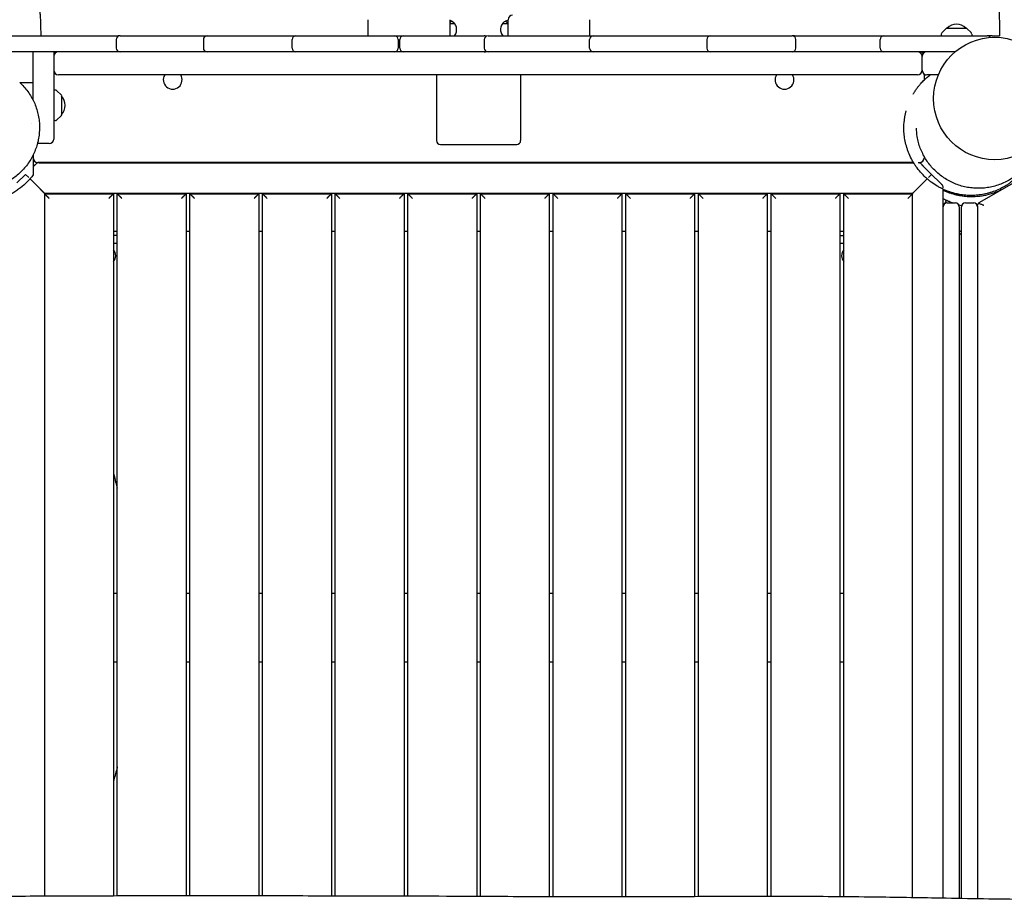
# Model space of a CAD drawing. Units: millimetres. Extents: x -7436 to 11471, y -3725 to 8477.
# Drawn here: x 237 to 1524, y 3102 to 4251 of the extents above; entities that cross this region are included whole.
import ezdxf

# ---------------------------------------------------------------- set-up
doc = ezdxf.new("R2010")
doc.units = ezdxf.units.MM
doc.header["$LTSCALE"] = 20
doc.layers.add('2d', color=230, linetype='Continuous')

msp = doc.modelspace()

# ---------------------------------------------------------------- linework, layer by layer
at = {"layer": '2d'}
for p, q in [((691.9, 4251.3), (691.9, 4230.3)), ((799.7, 4230.3), (799.7, 4251.3)), ((874.4, 4249.8), (874.4, 4249.8)), ((875.4, 4230.3), (875.4, 4251.3)), ((981.9, 4251.3), (981.9, 4230.3)), ((799.7, 4246.3), (805.5, 4246.3)), ((868.4, 4246.3), (875.4, 4246.3)), ((874.1, 4246.3), (874.1, 4247.5)), ((1448.8, 4240.2), (1442.6, 4234)), ((1449.1, 4240.3), (1474.7, 4240.3)), ((1475.1, 4240.2), (1481.3, 4234)), ((206.9, 4230.3), (365.6, 4230.3)), ((363.1, 4225.3), (363.1, 4214.3)), ((368.1, 4230.3), (844.3, 4230.3)), ((477, 4225.3), (477, 4214.3)), ((593, 4214.3), (593, 4225.3)), ((731.9, 4225.3), (731.9, 4214.3)), ((733.9, 4214.3), (733.9, 4225.3)), ((844.4, 4225.3), (844.4, 4214.3)), ((849.4, 4230.3), (1246.9, 4230.3)), ((982, 4214.3), (982, 4225.3)), ((1135.3, 4225.3), (1135.3, 4214.3)), ((1250.2, 4230.3), (1501.9, 4230.3)), ((1251.9, 4214.3), (1251.9, 4225.3)), ((1362, 4214.3), (1362, 4225.3)), ((1442, 4232.6), (1441.9, 4230.3)), ((1481.8, 4232.6), (1481.9, 4230.3)), ((1506, 4229.3), (1506, 4230.3)), ((1508.6, 4230.3), (1518.2, 4230.3)), ((1460.2, 4209.3), (-2123.4, 4209.3)), ((254.4, 4146), (254.4, 4209.3)), ((281.4, 4209.3), (281.4, 4095.3)), ((729.1, 4209.8), (736.7, 4209.8)), ((1416.9, 4185.3), (1416.9, 4203.3)), ((1410.9, 4179.3), (287.4, 4179.3)), ((781.9, 4179.3), (781.9, 4093.3)), ((891.9, 4179.3), (891.9, 4093.3)), ((1419.4, 4180.4), (1419.4, 4172.3)), ((1438.2, 4179.3), (1422.9, 4179.3)), ((283.7, 4159.2), (281.4, 4159.3)), ((291.3, 4152.5), (285.1, 4158.6)), ((291.4, 4152.1), (291.4, 4126.5)), ((291.3, 4126.2), (285.1, 4120)), ((252.3, 4115.3), (252.3, 4115.3)), ((283.7, 4119.4), (281.4, 4119.3)), ((275.4, 4089.3), (260.4, 4089.3)), ((786.9, 4088.3), (886.9, 4088.3)), ((254.4, 4059.1), (255.9, 4060.5)), ((254.4, 4059.1), (254.4, 4059.1)), ((1405.5, 4064.8), (260.4, 4064.8)), ((262.1, 4064.3), (1405.8, 4064.3)), ((1418, 4060.5), (1429.3, 4049.2)), ((1492.4, 4012.9), (1571.4, 4058.5)), ((233.2, 4037.9), (244.5, 4049.2)), ((244.5, 4049.2), (248.8, 4045)), ((263.4, 4030.3), (250.4, 4043.4)), ((263.4, 4030.3), (250.4, 4043.4)), ((1410.4, 4030.3), (1423.5, 4043.4)), ((1429.3, 4049.2), (1425.1, 4045)), ((1429.3, 4049.2), (1440.7, 4037.9)), ((1518.8, 4030.3), (1519.8, 4028.7)), ((269.9, 4023.8), (269.4, 4024.3)), ((1404.4, 4024.3), (269.4, 4024.3)), ((269.4, 4024.3), (269.4, 3106.2)), ((269.4, 4023.8), (359.4, 4023.8)), ((359.4, 4023.8), (359.4, 3106.5)), ((364.4, 3106.5), (364.4, 4023.8)), ((364.4, 4023.8), (454.4, 4023.8)), ((454.4, 4023.8), (454.4, 3106.6)), ((459.4, 3106.6), (459.4, 4023.8)), ((459.4, 4023.8), (549.4, 4023.8)), ((549.4, 4023.8), (549.4, 3106.6)), ((554.4, 3106.6), (554.4, 4023.8)), ((554.4, 4023.8), (644.4, 4023.8)), ((644.4, 4023.8), (644.4, 3106.5)), ((649.4, 3106.4), (649.4, 4023.8)), ((649.4, 4023.8), (739.4, 4023.8)), ((739.4, 4023.8), (739.4, 3106.2)), ((744.4, 3106.2), (744.4, 4023.8)), ((744.4, 4023.8), (834.4, 4023.8)), ((834.4, 4023.8), (834.4, 3105.9)), ((839.4, 3105.8), (839.4, 4023.8)), ((839.4, 4023.8), (929.4, 4023.8)), ((929.4, 4023.8), (929.4, 3105.4)), ((934.4, 3105.4), (934.4, 4023.8)), ((934.4, 4023.8), (1024.4, 4023.8)), ((1024.4, 4023.8), (1024.4, 3105.3)), ((1029.4, 3105.3), (1029.4, 4023.8)), ((1029.4, 4023.8), (1119.4, 4023.8)), ((1119.4, 4023.8), (1119.4, 3105.6)), ((1124.4, 3105.6), (1124.4, 4023.8)), ((1124.4, 4023.8), (1214.4, 4023.8)), ((1214.4, 4023.8), (1214.4, 3105.9)), ((1219.4, 3105.9), (1219.4, 4023.8)), ((1219.4, 4023.8), (1309.4, 4023.8)), ((1309.4, 4023.8), (1309.4, 3105.5)), ((1314.4, 3105.5), (1314.4, 4023.8)), ((1314.4, 4023.8), (1404.4, 4023.8)), ((1403.9, 4023.8), (1404.4, 4024.3)), ((1404.4, 3104.2), (1404.4, 4024.3)), ((1444.4, 3103.5), (1444.4, 4029.8)), ((1477.7, 4020.3), (1477.9, 4021.6)), ((1444.4, 4007.2), (1444.4, 4007.2)), ((1446.6, 4010.9), (1448.9, 4014.9)), ((1451.4, 4013.5), (1448.1, 4015.4)), ((1449.4, 4011.8), (1460.4, 4011.8)), ((1451.6, 4013.8), (1451.4, 4013.5)), ((1465.4, 4006.8), (1465.4, 3103.2)), ((1468.4, 3103.1), (1468.4, 4006.8)), ((1473.4, 4011.8), (1484.4, 4011.8)), ((1489.4, 4007.7), (1489.4, 3102.8)), ((364.4, 3974.3), (359.4, 3974.3)), ((364.4, 3969.3), (359.4, 3969.3)), ((459.4, 3974.3), (454.4, 3974.3)), ((554.4, 3974.3), (549.4, 3974.3)), ((649.4, 3974.3), (644.4, 3974.3)), ((744.4, 3974.3), (739.4, 3974.3)), ((839.4, 3974.3), (834.4, 3974.3)), ((934.4, 3974.3), (929.4, 3974.3)), ((1029.4, 3974.3), (1024.4, 3974.3)), ((1124.4, 3974.3), (1119.4, 3974.3)), ((1219.4, 3974.3), (1214.4, 3974.3)), ((1314.4, 3974.3), (1309.4, 3974.3)), ((1309.4, 3969.3), (1314.4, 3969.3)), ((1465.4, 3969.8), (1468.4, 3972.8)), ((359.4, 3959.3), (364.4, 3959.3)), ((1309.4, 3959.3), (1314.4, 3959.3)), ((359.4, 3501.8), (364.4, 3501.8)), ((454.4, 3501.8), (459.4, 3501.8)), ((549.4, 3501.8), (554.4, 3501.8)), ((644.4, 3501.8), (649.4, 3501.8)), ((739.4, 3501.8), (744.4, 3501.8)), ((834.4, 3501.8), (839.4, 3501.8)), ((929.4, 3501.8), (934.4, 3501.8)), ((1024.4, 3501.8), (1029.4, 3501.8)), ((1119.4, 3501.8), (1124.4, 3501.8)), ((1214.4, 3501.8), (1219.4, 3501.8)), ((1309.4, 3501.8), (1314.4, 3501.8)), ((364.4, 3411.8), (359.4, 3411.8)), ((459.4, 3411.8), (454.4, 3411.8)), ((554.4, 3411.8), (549.4, 3411.8)), ((649.4, 3411.8), (644.4, 3411.8)), ((744.4, 3411.8), (739.4, 3411.8)), ((839.4, 3411.8), (834.4, 3411.8)), ((934.4, 3411.8), (929.4, 3411.8)), ((1029.4, 3411.8), (1024.4, 3411.8)), ((1124.4, 3411.8), (1119.4, 3411.8)), ((1219.4, 3411.8), (1214.4, 3411.8)), ((1314.4, 3411.8), (1309.4, 3411.8))]:
    msp.add_line(p, q, dxfattribs=at)
msp.add_circle((1511.9, 4148.3), 80, dxfattribs=at)
for centre, radius, start, end in [((881.4, 4251.3), 6, 90, 180), ((1449.1, 4239.8), 0.5, 90, 135), ((1461.9, 4228.3), 17, 44.8544, 135.1456), ((1474.7, 4239.8), 0.5, 45, 90), ((368.1, 4225.3), 5, 90, 180), ((366.9, 4225.3), 5, 83.2009, 90), ((482, 4225.3), 5, 90, 180), ((598, 4225.3), 5, 90, 180), ((726.9, 4225.3), 5, 0, 90), ((738.9, 4225.3), 5, 90, 180), ((844.3, 4225.3), 5, 59.8038, 90), ((849.4, 4225.3), 5, 90, 180), ((987, 4225.3), 5, 90, 180), ((1140.3, 4225.3), 5, 90, 180), ((1246.9, 4225.3), 5, 0, 90), ((1249, 4225.3), 5, 90, 102.183), ((1367, 4225.3), 5, 90, 180), ((1444, 4232.6), 2, 135, 178), ((1479.8, 4232.6), 2, 2, 45), ((1501.9, 4225.3), 5, 33.483, 90), ((368.1, 4214.3), 5, 180, 270), ((482, 4214.3), 5, 180, 270), ((598, 4214.3), 5, 180, 270), ((726.9, 4214.3), 5, 270, 0), ((738.9, 4214.3), 5, 180, 270), ((849.4, 4214.3), 5, 180, 270), ((987, 4214.3), 5, 180, 270), ((1140.3, 4214.3), 5, 180, 270), ((1246.9, 4214.3), 5, 270, 0), ((1367, 4214.3), 5, 180, 270), ((287.4, 4203.3), 6, 90, 180), ((844.3, 4214.3), 5, 270, 300.1962), ((1410.9, 4203.3), 6, 0, 90), ((1413.4, 4203.8), 6, 34.5428, 66.4435), ((1422.9, 4203.3), 6, 90, 180), ((287.4, 4185.3), 6, 180, 270), ((1410.9, 4185.3), 6, 270, 0), ((1422.9, 4185.3), 6, 180, 270), ((436.9, 4172.8), 12.3, 148.1712, 31.8288), ((1236.9, 4172.8), 12.3, 148.1712, 31.8288), ((283.7, 4157.2), 2, 45, 88), ((290.9, 4152.1), 0.5, 360, 45), ((279.4, 4139.3), 17, 314.8544, 45.1456), ((290.9, 4126.5), 0.5, 315, 0), ((283.7, 4121.4), 2, 272, 315), ((275.4, 4095.3), 6, 270, 0), ((260.4, 4095.3), 6, 265.8344, 270), ((786.9, 4093.3), 5, 180, 270), ((886.9, 4093.3), 5, 270, 0), ((260.4, 4070.8), 6, 180.1683, 270), ((1413.4, 4070.8), 6, 270, 0), ((262.1, 4058.3), 6, 90, 135), ((342.9, 4070.3), 6, 246.4435, 270), ((1330.9, 4070.3), 6, 270, 293.5565), ((1411.7, 4058.3), 6, 45, 90), ((1438.4, 4031.6), 6, 0, 45), ((1449.4, 4006.8), 5, 90, 180), ((1460.4, 4006.8), 5, 0, 90), ((1473.4, 4006.8), 5, 90, 180), ((1484.4, 4006.8), 5, 0, 90), ((350.9, 3942.8), 11.5, 317.9076, 42.0924), ((1323, 3942.8), 11.5, 137.9076, 222.0924)]:
    msp.add_arc(centre, radius, start, end, dxfattribs=at)
at = {"layer": '2d', "extrusion": (0, 0, -1)}
msp.add_ellipse((1425.3, 4101), major_axis=(-14.8, -2.5), ratio=0.31849, start_param=0, end_param=0.003252, dxfattribs=at)
at = {"layer": '2d'}
for points, knots in [([(243.2, 4300.5), (244.4, 4300.4), (245.6, 4300.3), (247.9, 4299.7), (249, 4299.3), (251.1, 4298.3), (252.1, 4297.7), (253.8, 4296.3), (254.6, 4295.6), (255.9, 4294), (256.4, 4293.3), (257.4, 4291.7), (257.8, 4290.9), (258.6, 4289.3), (258.9, 4288.4), (259.6, 4286.4), (259.9, 4285.2), (260.7, 4282.3), (261, 4280.5), (261.6, 4276.8), (261.9, 4274.9), (262.4, 4271), (262.6, 4269.1), (263, 4265.2), (263.1, 4263.2), (263.4, 4259.1), (263.6, 4257), (263.8, 4252.8), (263.9, 4250.6), (264.1, 4246.1), (264.1, 4243.9), (264.2, 4239.3), (264.3, 4237), (264.3, 4233.3), (264.3, 4231.8), (264.3, 4230.3)], [0, 0, 0, 0, 3.824397, 3.824397, 7.670208, 7.670208, 11.524868, 11.524868, 15.388374, 15.388374, 19.295342, 19.295342, 23.445104, 23.445104, 28.41077, 28.41077, 35.31947, 35.31947, 44.821897, 44.821897, 53.438519, 53.438519, 61.030812, 61.030812, 68.290929, 68.290929, 75.388988, 75.388988, 82.384875, 82.384875, 89.350511, 89.350511, 96.276716, 96.276716, 100.719471, 100.719471, 100.719471, 100.719471]), ([(1498.3, 4300.2), (1499.5, 4300.2), (1500.6, 4300.1), (1502.9, 4299.6), (1504.1, 4299.2), (1506.1, 4298.2), (1507.1, 4297.6), (1508.9, 4296.2), (1509.7, 4295.5), (1511, 4293.9), (1511.5, 4293.1), (1512.4, 4291.6), (1512.8, 4290.9), (1513.4, 4289.5), (1513.7, 4288.8), (1514.2, 4287.2), (1514.5, 4286.3), (1515, 4283.9), (1515.3, 4282.5), (1515.8, 4279.2), (1516.1, 4277.3), (1516.5, 4273.6), (1516.6, 4271.7), (1517, 4268.1), (1517.1, 4266.2), (1517.4, 4262.3), (1517.5, 4260.3), (1517.7, 4256.2), (1517.8, 4254.1), (1517.9, 4249.8), (1518, 4247.6), (1518.1, 4243.2), (1518.1, 4240.9), (1518.2, 4236.4), (1518.2, 4234.1), (1518.2, 4231.3), (1518.2, 4230.8), (1518.2, 4230.3)], [0, 0, 0, 0, 3.697015, 3.697015, 7.412412, 7.412412, 11.129801, 11.129801, 14.829296, 14.829296, 18.465103, 18.465103, 22.124073, 22.124073, 26.239666, 26.239666, 31.860128, 31.860128, 40.525964, 40.525964, 49.932654, 49.932654, 57.680684, 57.680684, 64.933108, 64.933108, 72.000055, 72.000055, 78.975693, 78.975693, 85.889322, 85.889322, 92.78165, 92.78165, 99.649255, 99.649255, 101.136088, 101.136088, 101.136088, 101.136088]), ([(805.5, 4230.3), (806, 4231), (806.5, 4231.8), (807.4, 4233.5), (807.7, 4234.5), (808.1, 4236.5), (808.2, 4237.5), (808.2, 4239.5), (808.1, 4240.5), (807.6, 4242.4), (807.3, 4243.3), (806.4, 4245.1), (805.9, 4245.8), (804.7, 4247.2), (804.1, 4247.8), (802.7, 4248.8), (802.1, 4249.2), (800.8, 4249.6), (800.3, 4249.8), (799.7, 4249.8)], [9.568946, 9.568946, 9.568946, 9.568946, 12.554098, 12.554098, 15.635131, 15.635131, 18.667631, 18.667631, 21.657799, 21.657799, 24.650605, 24.650605, 27.687744, 27.687744, 30.768751, 30.768751, 33.849631, 33.849631, 36.498672, 36.498672, 36.498672, 36.498672]), ([(801.7, 4249.3), (801.2, 4249.1), (800.8, 4248.8), (800.2, 4248.1), (800, 4247.8), (799.7, 4247.5)], [3.745692, 3.745692, 3.745692, 3.745692, 6.544696, 6.544696, 8.198065, 8.198065, 8.198065, 8.198065]), ([(805.5, 4246.3), (805.5, 4246.3), (805.4, 4246.4), (804.8, 4247.1), (804.2, 4247.8), (802.9, 4248.7), (802.3, 4249.1), (801.7, 4249.3)], [27.445377, 27.445377, 27.445377, 27.445377, 27.633108, 27.633108, 30.713645, 30.713645, 33.479794, 33.479794, 33.479794, 33.479794]), ([(872.5, 4249.4), (871.8, 4249.2), (871.1, 4248.8), (869.8, 4247.9), (869.2, 4247.3), (868, 4245.9), (867.5, 4245.1), (866.6, 4243.3), (866.2, 4242.4), (865.8, 4240.4), (865.6, 4239.4), (865.6, 4237.4), (865.7, 4236.4), (866.1, 4234.5), (866.5, 4233.5), (867.3, 4231.8), (867.8, 4231), (868.4, 4230.3)], [0, 0, 0, 0, 3.074176, 3.074176, 6.133735, 6.133735, 9.21187, 9.21187, 12.29263, 12.29263, 15.333804, 15.333804, 18.325628, 18.325628, 21.317345, 21.317345, 24.323591, 24.323591, 24.323591, 24.323591]), ([(874.8, 4246.3), (874.7, 4246.4), (874.7, 4246.4), (874.3, 4247.1), (873.9, 4247.7), (873.1, 4248.7), (872.6, 4249.1), (872.2, 4249.3), (872.2, 4249.3), (872.1, 4249.3)], [27.830605, 27.830605, 27.830605, 27.830605, 28.037084, 28.037084, 31.054203, 31.054203, 34.090404, 34.090404, 34.107419, 34.107419, 34.107419, 34.107419]), ([(874.8, 4246.3), (874.7, 4246.3), (874.7, 4246.4), (874.4, 4247.1), (874, 4247.7), (873.1, 4248.7), (872.6, 4249.1), (872.2, 4249.3), (872.2, 4249.3), (872.1, 4249.3)], [27.830891, 27.830891, 27.830891, 27.830891, 28.007539, 28.007539, 31.026644, 31.026644, 34.061322, 34.061322, 34.106299, 34.106299, 34.106299, 34.106299]), ([(870.7, 4248.5), (870.6, 4248.4), (870.5, 4248.4), (869.8, 4247.9), (869.1, 4247.3), (868.5, 4246.5), (868.4, 4246.4), (868.4, 4246.3)], [5.907085, 5.907085, 5.907085, 5.907085, 6.229358, 6.229358, 9.283281, 9.283281, 9.662336, 9.662336, 9.662336, 9.662336]), ([(1250.2, 4230.3), (1249.5, 4230.3), (1248.8, 4230.3), (1247.7, 4230.3), (1247.3, 4230.3), (1246.9, 4230.3)], [0.258611296, 0.258611296, 0.258611296, 0.258611296, 0.260728771, 0.260728771, 0.261997719, 0.261997719, 0.261997719, 0.261997719]), ([(1508.6, 4230.3), (1508.5, 4230.3), (1508.3, 4230.3), (1507.9, 4230.3), (1507.7, 4230.3), (1507.4, 4230.3), (1507.2, 4230.3), (1506.5, 4230.3), (1505.9, 4230.3), (1505, 4230.3), (1504.7, 4230.3), (1504, 4230.3), (1503.6, 4230.3), (1502.8, 4230.3), (1502.4, 4230.3), (1501.9, 4230.3)], [0, 0, 0, 0, 0.00294023, 0.00294023, 0.00441035, 0.00441035, 0.00588046, 0.00588046, 0.0088207, 0.0088207, 0.01029081, 0.01029081, 0.01176093, 0.01176093, 0.01341972, 0.01341972, 0.01341972, 0.01341972]), ([(1405, 4153.9), (1405.7, 4154.9), (1406.3, 4155.9), (1407.9, 4158.4), (1408.8, 4159.7), (1410.5, 4162.1), (1411.3, 4163.2), (1412.9, 4165.2), (1413.7, 4166.1), (1415.3, 4167.9), (1416, 4168.7), (1417.5, 4170.3), (1418.2, 4171), (1419.6, 4172.5), (1420.3, 4173.2), (1421.7, 4174.5), (1422.4, 4175.1), (1423.9, 4176.4), (1424.6, 4177), (1426, 4178.2), (1426.7, 4178.8), (1427.4, 4179.3)], [31.177358, 31.177358, 31.177358, 31.177358, 36.670917, 36.670917, 45.073959, 45.073959, 53.119995, 53.119995, 61.616715, 61.616715, 70.862615, 70.862615, 81.205779, 81.205779, 93.061041, 93.061041, 106.949973, 106.949973, 123.559886, 123.559886, 143.809645, 143.809645, 143.809645, 143.809645]), ([(1427.9, 4179.3), (1427.7, 4179.2), (1427.6, 4179.1), (1427.4, 4178.9), (1427.3, 4178.9), (1427.3, 4178.9)], [0.054489073, 0.054489073, 0.054489073, 0.054489073, 0.057084342, 0.057084342, 0.059679611, 0.059679611, 0.059679611, 0.059679611]), ([(236.8, 4169.3), (238.8, 4167.5), (240.6, 4165.6), (244.2, 4161.7), (245.9, 4159.6), (249, 4155.3), (250.5, 4153), (253.2, 4148.4), (254.5, 4146), (256.7, 4141.1), (257.7, 4138.6), (259.4, 4133.5), (260.1, 4130.9), (261.3, 4125.7), (261.8, 4123), (262.5, 4117.7), (262.7, 4115), (262.8, 4109.6), (262.7, 4107), (262.3, 4101.6), (262, 4099), (261.1, 4093.7), (260.5, 4091.1), (259.1, 4086), (258.2, 4083.5), (256.3, 4078.6), (255.3, 4076.2), (252.9, 4071.5), (251.6, 4069.2), (248.8, 4064.8), (247.3, 4062.6), (244.1, 4058.5), (242.4, 4056.6), (238.9, 4052.8), (237, 4051), (233.1, 4047.6), (231.1, 4046), (226.9, 4043), (224.8, 4041.6), (220.3, 4039), (218, 4037.8), (213.4, 4035.6), (211, 4034.7), (206.1, 4033), (203.7, 4032.2), (198.7, 4031), (196.1, 4030.5), (191, 4029.8), (188.5, 4029.5), (185.3, 4029.4), (184.6, 4029.4), (184, 4029.3)], [0, 0, 0, 0, 8.754132, 8.754132, 17.61486, 17.61486, 26.470815, 26.470815, 35.307387, 35.307387, 44.084921, 44.084921, 52.807003, 52.807003, 61.44687, 61.44687, 69.98938, 69.98938, 78.43278, 78.43278, 86.758122, 86.758122, 94.976863, 94.976863, 103.08559, 103.08559, 111.092152, 111.092152, 119.006383, 119.006383, 126.853005, 126.853005, 134.644435, 134.644435, 142.397832, 142.397832, 150.140895, 150.140895, 157.892851, 157.892851, 165.67765, 165.67765, 173.512159, 173.512159, 181.41079, 181.41079, 189.391991, 189.391991, 197.470751, 197.470751, 199.42798, 199.42798, 199.42798, 199.42798]), ([(236.8, 4169.3), (237.1, 4169.3), (237.4, 4169.3), (238.1, 4169.3), (238.6, 4169.3), (239.8, 4169.3), (240.5, 4169.3), (242, 4169.3), (242.8, 4169.3), (245.4, 4169.3), (247.3, 4169.3), (250.2, 4169.3), (251.2, 4169.3), (252.9, 4169.3), (253.7, 4169.3), (254.4, 4169.3)], [0.9447912, 0.9447912, 0.9447912, 0.9447912, 1.0225008, 1.0225008, 1.1298045, 1.1298045, 1.2371081, 1.2371081, 1.3444118, 1.3444118, 1.5590191, 1.5590191, 1.6663228, 1.6663228, 1.7501457, 1.7501457, 1.7501457, 1.7501457]), ([(1477.9, 4021.6), (1475.2, 4021.7), (1472.6, 4022), (1468.5, 4022.5), (1467.1, 4022.7), (1464.3, 4023.2), (1462.9, 4023.5), (1458.8, 4024.5), (1456, 4025.3), (1450.5, 4027.2), (1447.7, 4028.3), (1443.5, 4030.2), (1442.1, 4030.9), (1439.4, 4032.3), (1438.1, 4033), (1434.1, 4035.4), (1431.5, 4037.1), (1427.6, 4039.9), (1426.4, 4040.9), (1424.5, 4042.5), (1423.9, 4043), (1422.7, 4044), (1422.1, 4044.6), (1419.1, 4047.3), (1416.9, 4049.6), (1412.7, 4054.4), (1410.7, 4056.9), (1408.4, 4060.2), (1408, 4060.9), (1407.1, 4062.2), (1406.7, 4062.9), (1405.4, 4064.9), (1404.7, 4066.2), (1402.4, 4070.3), (1401.1, 4073), (1399.6, 4076.5), (1399.3, 4077.2), (1398.8, 4078.6), (1398.5, 4079.3), (1397.8, 4081.4), (1397.3, 4082.8), (1396, 4087), (1395.3, 4089.8), (1394.2, 4095.2), (1393.8, 4098), (1393.3, 4102), (1393.2, 4103.4), (1393.1, 4106.1), (1393, 4107.4), (1393, 4111.4), (1393.1, 4114), (1393.3, 4116.5)], [0.0328808, 0.0328808, 0.0328808, 0.0328808, 0.0423984, 0.0423984, 0.0471571, 0.0471571, 0.0519159, 0.0519159, 0.0614335, 0.0614335, 0.070951, 0.070951, 0.0757098, 0.0757098, 0.0804686, 0.0804686, 0.0899861, 0.0899861, 0.0947449, 0.0947449, 0.0971243, 0.0971243, 0.0995037, 0.0995037, 0.1090213, 0.1090213, 0.1185388, 0.1185388, 0.1209182, 0.1209182, 0.1232976, 0.1232976, 0.1280564, 0.1280564, 0.1375739, 0.1375739, 0.1399533, 0.1399533, 0.1423327, 0.1423327, 0.1470915, 0.1470915, 0.1566091, 0.1566091, 0.1661266, 0.1661266, 0.1708854, 0.1708854, 0.1756442, 0.1756442, 0.1851617, 0.1851617, 0.1851617, 0.1851617]), ([(1559.8, 4071.3), (1558.5, 4069), (1557.1, 4066.8), (1554.1, 4062.5), (1552.4, 4060.4), (1549, 4056.3), (1547.1, 4054.4), (1543.2, 4050.7), (1541.2, 4049), (1536.9, 4045.8), (1534.7, 4044.2), (1530.1, 4041.4), (1527.8, 4040.1), (1522.9, 4037.8), (1520.5, 4036.7), (1515.4, 4034.9), (1512.8, 4034.1), (1507.6, 4032.8), (1505, 4032.2), (1499.7, 4031.4), (1497, 4031.2), (1491.6, 4030.9), (1488.9, 4030.9), (1483.6, 4031.2), (1480.9, 4031.5), (1475.7, 4032.3), (1473.1, 4032.8), (1467.9, 4034.1), (1465.4, 4034.9), (1460.4, 4036.7), (1458, 4037.7), (1453.2, 4040), (1450.9, 4041.2), (1446.4, 4043.9), (1444.3, 4045.4), (1440.1, 4048.5), (1438.1, 4050.1), (1434.2, 4053.6), (1432.4, 4055.4), (1428.9, 4059.2), (1427.2, 4061.2), (1424.1, 4065.3), (1422.7, 4067.4), (1420, 4071.8), (1418.7, 4074.1), (1416.5, 4078.7), (1415.4, 4081.1), (1413.6, 4085.9), (1412.8, 4088.3), (1411.5, 4093.4), (1410.9, 4095.9), (1410.5, 4098.5)], [0, 0, 0, 0, 8.677887, 8.677887, 17.465819, 17.465819, 26.295615, 26.295615, 35.150452, 35.150452, 44.008016, 44.008016, 52.855094, 52.855094, 61.638179, 61.638179, 70.380814, 70.380814, 79.040692, 79.040692, 87.61515, 87.61515, 96.069264, 96.069264, 104.425014, 104.425014, 112.665532, 112.665532, 120.797641, 120.797641, 128.82686, 128.82686, 136.762388, 136.762388, 144.623724, 144.623724, 152.427202, 152.427202, 160.189282, 160.189282, 167.932734, 167.932734, 175.682761, 175.682761, 183.458259, 183.458259, 191.276244, 191.276244, 199.158167, 199.158167, 207.30468, 207.30468, 207.30468, 207.30468]), ([(254.4, 4074.5), (254.4, 4074.1), (254.4, 4073.7), (254.4, 4072.1), (254.4, 4070.9), (254.4, 4068.4), (254.4, 4067.2), (254.4, 4063.4), (254.4, 4060.9), (254.4, 4057.5), (254.4, 4056.4), (254.4, 4054.4), (254.4, 4053.4), (254.4, 4050.8), (254.4, 4049.4), (254.4, 4048.4)], [0.4142448, 0.4142448, 0.4142448, 0.4142448, 0.4343498, 0.4343498, 0.4886435, 0.4886435, 0.5429372, 0.5429372, 0.6515247, 0.6515247, 0.7058184, 0.7058184, 0.7601121, 0.7601121, 0.8686996, 0.8686996, 0.8686996, 0.8686996]), ([(1561.5, 4074.2), (1561.3, 4073.8), (1561.2, 4073.4), (1560.5, 4071.9), (1559.9, 4070.8), (1558.2, 4067.4), (1556.9, 4065.1), (1554.1, 4060.7), (1552.6, 4058.5), (1550.1, 4055.3), (1549.3, 4054.2), (1547.5, 4052.1), (1546.6, 4051.1), (1543.7, 4048), (1541.7, 4046), (1537.5, 4042.3), (1535.2, 4040.5), (1531.7, 4037.9), (1530.6, 4037.1), (1528.1, 4035.5), (1526.9, 4034.7), (1523.1, 4032.5), (1520.6, 4031.1), (1515.4, 4028.7), (1512.7, 4027.6), (1509.3, 4026.4), (1508.6, 4026.2), (1507.3, 4025.7), (1506.6, 4025.5), (1504.5, 4024.9), (1503.2, 4024.5), (1499.1, 4023.5), (1496.4, 4023), (1492.4, 4022.4), (1491, 4022.2), (1488.3, 4021.9), (1487, 4021.8), (1483, 4021.6), (1480.4, 4021.5), (1477.9, 4021.6)], [0.0721586, 0.0721586, 0.0721586, 0.0721586, 0.0735225, 0.0735225, 0.0778376, 0.0778376, 0.0864678, 0.0864678, 0.095098, 0.095098, 0.0994131, 0.0994131, 0.1037282, 0.1037282, 0.1123584, 0.1123584, 0.1209886, 0.1209886, 0.1253037, 0.1253037, 0.1296188, 0.1296188, 0.1382491, 0.1382491, 0.1468793, 0.1468793, 0.1490368, 0.1490368, 0.1511944, 0.1511944, 0.1555095, 0.1555095, 0.1641397, 0.1641397, 0.1684548, 0.1684548, 0.1727699, 0.1727699, 0.1814001, 0.1814001, 0.1814001, 0.1814001]), ([(265.2, 4064.3), (265.3, 4064.5), (265.4, 4064.6), (265.5, 4064.8), (265.5, 4064.8), (265.5, 4064.8)], [0.1353474062, 0.1353474062, 0.1353474062, 0.1353474062, 0.1358938779, 0.1358938779, 0.1359198475, 0.1359198475, 0.1359198475, 0.1359198475]), ([(1397, 4064.3), (1397.1, 4064.4), (1397.1, 4064.4), (1397.2, 4064.6), (1397.3, 4064.7), (1397.3, 4064.8)], [0.1977862252, 0.1977862252, 0.1977862252, 0.1977862252, 0.1980135301, 0.1980135301, 0.198434507, 0.198434507, 0.198434507, 0.198434507]), ([(1401.2, 4064.3), (1401.2, 4064.3), (1401.2, 4064.4), (1401.1, 4064.5), (1401, 4064.7), (1401, 4064.8)], [207.977876, 207.977876, 207.977876, 207.977876, 208.0916854, 208.0916854, 208.5293324, 208.5293324, 208.5293324, 208.5293324]), ([(254.4, 4048.4), (253.2, 4046.8), (252, 4045.3), (250, 4043), (249.4, 4042.2), (248, 4040.7), (247.3, 4040), (243.8, 4036.5), (240.8, 4033.8), (236.1, 4030.2), (234.5, 4029), (232.1, 4027.4), (231.2, 4026.8), (229.6, 4025.8), (228.7, 4025.3), (224.6, 4022.8), (221.1, 4021.2), (216.8, 4019.3), (215.9, 4019), (214.2, 4018.3), (213.3, 4018), (210.7, 4017.1), (209, 4016.6), (203.8, 4015.1), (200.4, 4014.4), (195.3, 4013.6), (193.6, 4013.4), (191.1, 4013.2), (190.3, 4013.1), (188.6, 4013), (187.8, 4013), (183.6, 4012.8), (180.4, 4012.9), (177.2, 4013.2)], [0.09049147, 0.09049147, 0.09049147, 0.09049147, 0.09640836, 0.09640836, 0.0993668, 0.0993668, 0.10232525, 0.10232525, 0.11415903, 0.11415903, 0.12007592, 0.12007592, 0.12303437, 0.12303437, 0.12599281, 0.12599281, 0.1378266, 0.1378266, 0.14078504, 0.14078504, 0.14374349, 0.14374349, 0.14966038, 0.14966038, 0.16149416, 0.16149416, 0.16741105, 0.16741105, 0.1703695, 0.1703695, 0.17332794, 0.17332794, 0.18516173, 0.18516173, 0.18516173, 0.18516173]), ([(1444.4, 4028.5), (1444.7, 4028.4), (1444.9, 4028.3), (1446.5, 4027.5), (1447.9, 4026.9), (1450.7, 4025.8), (1452, 4025.3), (1456.1, 4023.9), (1458.9, 4023.2), (1464.3, 4021.9), (1467, 4021.4), (1471.1, 4020.9), (1472.4, 4020.7), (1475.1, 4020.5), (1476.4, 4020.4), (1477.7, 4020.3)], [0.13534741, 0.13534741, 0.13534741, 0.13534741, 0.13617923, 0.13617923, 0.1408782, 0.1408782, 0.14557717, 0.14557717, 0.15497511, 0.15497511, 0.16437306, 0.16437306, 0.16907203, 0.16907203, 0.173771, 0.173771, 0.173771, 0.173771]), ([(1456.5, 4011.8), (1454.6, 4012.5), (1452.6, 4013.3), (1448.6, 4015.1), (1446.5, 4016.1), (1444.4, 4017.2)], [119.530655, 119.530655, 119.530655, 119.530655, 128.067535, 128.067535, 136.769461, 136.769461, 136.769461, 136.769461]), ([(1470.6, 4020.7), (1470.6, 4020.7), (1470.6, 4020.7), (1470.4, 4020.8), (1470.2, 4020.8), (1469.4, 4020.9), (1468.9, 4021), (1467.6, 4021.2), (1466.8, 4021.4), (1465, 4021.7), (1464, 4021.9), (1461.8, 4022.4), (1460.6, 4022.7), (1458, 4023.4), (1456.6, 4023.8), (1453.8, 4024.7), (1452.3, 4025.2), (1449.5, 4026.3), (1448.3, 4026.8), (1447.1, 4027.3)], [341.62903, 341.62903, 341.62903, 341.62903, 349.116216, 349.116216, 371.910683, 371.910683, 393.374796, 393.374796, 413.132071, 413.132071, 431.060861, 431.060861, 447.23893, 447.23893, 461.863274, 461.863274, 475.18401, 475.18401, 484.519338, 484.519338, 484.519338, 484.519338]), ([(1477.7, 4020.3), (1481.5, 4020.2), (1485.4, 4020.2), (1491.4, 4020.7), (1493.4, 4021), (1496.5, 4021.4), (1497.5, 4021.6), (1499.5, 4022), (1500.5, 4022.2), (1505.6, 4023.4), (1509.6, 4024.6), (1515.6, 4026.9), (1517.6, 4027.7), (1519.6, 4028.6), (1519.7, 4028.7), (1519.8, 4028.7)], [0.04905369, 0.04905369, 0.04905369, 0.04905369, 0.06192787, 0.06192787, 0.06836496, 0.06836496, 0.07158351, 0.07158351, 0.07480206, 0.07480206, 0.08767624, 0.08767624, 0.09411334, 0.09411334, 0.09435, 0.09435, 0.09435, 0.09435]), ([(1489.4, 4007.7), (1489.4, 4008.3), (1489.5, 4009), (1489.9, 4010.2), (1490.2, 4010.8), (1490.7, 4011.4)], [-0.000017889, -0.000017889, -0.000017889, -0.000017889, 0.002904828, 0.002904828, 0.005827545, 0.005827545, 0.005827545, 0.005827545]), ([(1490.7, 4011.4), (1490.9, 4011.3), (1491.1, 4011.3), (1491.5, 4011.2), (1491.7, 4011.1), (1492.5, 4010.8), (1493.1, 4010.6), (1494.2, 4010.2), (1494.8, 4009.9), (1495.8, 4009.5), (1496.1, 4009.4), (1496.6, 4009.2), (1496.8, 4009.1), (1497.1, 4009), (1497.3, 4008.9), (1497.4, 4008.8)], [0.002495101, 0.002495101, 0.002495101, 0.002495101, 0.00354602, 0.00354602, 0.004596939, 0.004596939, 0.006698776, 0.006698776, 0.008800613, 0.008800613, 0.009851532, 0.009851532, 0.010376991, 0.010376991, 0.010902451, 0.010902451, 0.010902451, 0.010902451]), ([(359.4, 3658.1), (360.5, 3654.1), (361.6, 3650.1), (363.3, 3643.7), (363.8, 3641.3), (364.4, 3638.9)], [260.300912, 260.300912, 260.300912, 260.300912, 273.656186, 273.656186, 281.453071, 281.453071, 281.453071, 281.453071]), ([(364.4, 3274.9), (364.2, 3274), (364, 3273.1), (362.4, 3266.7), (360.9, 3261.2), (359.4, 3255.8)], [179.369866, 179.369866, 179.369866, 179.369866, 182.402603, 182.402603, 200.522228, 200.522228, 200.522228, 200.522228]), ([(-36.5, 3104.5), (-33.2, 3104.5), (-29.8, 3104.5), (-16.6, 3104.6), (-6.6, 3104.6), (33.2, 3104.8), (63.1, 3105), (129.3, 3105.4), (165.5, 3105.6), (234.3, 3106), (267, 3106.2), (328.7, 3106.4), (357.8, 3106.5), (413.6, 3106.6), (440.3, 3106.6), (495.3, 3106.6), (523.6, 3106.6), (588.6, 3106.5), (625.3, 3106.5), (716.6, 3106.3), (771.2, 3106.2), (863.3, 3105.7), (900.9, 3105.5), (968.4, 3105.3), (998.5, 3105.3), (1060.7, 3105.4), (1092.9, 3105.5), (1163.5, 3105.8), (1201.9, 3106), (1276.1, 3105.8), (1311.9, 3105.5), (1376.7, 3104.7), (1405.7, 3104.2), (1471.6, 3103.1), (1508.6, 3102.4), (1569.1, 3101.8), (1592.5, 3101.8), (1616, 3101.9)], [0, 0, 0, 0, 10, 10, 40.000012, 40.000012, 130.0004, 130.0004, 239.034331, 239.034331, 337.053917, 337.053917, 424.500721, 424.500721, 504.722374, 504.722374, 589.703063, 589.703063, 699.830132, 699.830132, 863.756921, 863.756921, 976.448914, 976.448914, 1066.818599, 1066.818599, 1163.479608, 1163.479608, 1279.084667, 1279.084667, 1386.621174, 1386.621174, 1473.86625, 1473.86625, 1585.118357, 1585.118357, 1655.819714, 1655.819714, 1655.819714, 1655.819714])]:
    msp.add_open_spline(points, degree=3, knots=knots, dxfattribs=at)
for points in [[(874.4, 4249.8), (873.8, 4249.8), (873.1, 4249.7), (872.5, 4249.4)], [(368.1, 4230.3), (367.2, 4230.3), (366.4, 4230.3), (365.6, 4230.3)], [(1518.2, 4230.3), (1518.2, 4230.3), (1518.2, 4230.3), (1518.2, 4230.3)], [(1419.4, 4177.5), (1420, 4178.2), (1420.7, 4178.9), (1421.3, 4179.5)], [(1393.3, 4116.5), (1393.7, 4121.9), (1394.6, 4127.1), (1395.9, 4132.1)], [(1410.5, 4098.5), (1409.9, 4102.3), (1409.5, 4106), (1409.5, 4109.7)], [(276.7, 4064.8), (276.7, 4064.6), (276.6, 4064.5), (276.5, 4064.3)], [(1405, 4064.8), (1405.1, 4064.6), (1405.2, 4064.5), (1405.3, 4064.3)], [(1468.6, 4008.2), (1467.4, 4008.5), (1466.1, 4008.8), (1464.8, 4009.2)], [(1465.4, 3975.8), (1466.4, 3975.3), (1467.4, 3974.7), (1468.4, 3974.2)]]:
    msp.add_open_spline(points, degree=3, dxfattribs=at)
for points, weights in [([(255.9, 4060.5), (257, 4061.7), (257.9, 4062.5), (257.9, 4062.5)], [1, 0.804737854124, 0.804737854124, 1]), ([(1416, 4062.5), (1416, 4062.5), (1416.8, 4061.7), (1418, 4060.5)], [1, 0.804737854124, 0.804737854124, 1]), ([(269.4, 4024.3), (269.4, 4024.3), (266.9, 4026.8), (263.4, 4030.3)], [1, 0.804737854124, 0.804737854124, 1]), ([(263.4, 4030.3), (266.9, 4026.8), (269.4, 4024.3), (269.4, 4024.3)], [1, 0.804737854124, 0.804737854124, 1]), ([(1404.4, 4024.3), (1404.4, 4024.3), (1406.9, 4026.8), (1410.4, 4030.3)], [1, 0.804737854124, 0.804737854124, 1]), ([(1410.4, 4030.3), (1406.9, 4026.8), (1404.4, 4024.3), (1404.4, 4024.3)], [1, 0.804737854124, 0.804737854124, 1]), ([(1440.7, 4037.9), (1441.8, 4036.7), (1442.7, 4035.9), (1442.7, 4035.9)], [1, 0.804737854124, 0.804737854124, 1]), ([(275.4, 4017.8), (271.9, 4021.3), (269.4, 4023.8), (269.4, 4023.8)], [1, 0.804737854124, 0.804737854124, 1]), ([(359.4, 4023.8), (359.4, 4023.8), (356.9, 4021.3), (353.4, 4017.8)], [1, 0.804737854124, 0.804737854124, 1]), ([(370.4, 4017.8), (366.9, 4021.3), (364.4, 4023.8), (364.4, 4023.8)], [1, 0.804737854124, 0.804737854124, 1]), ([(454.4, 4023.8), (454.4, 4023.8), (451.9, 4021.3), (448.4, 4017.8)], [1, 0.804737854124, 0.804737854124, 1]), ([(465.4, 4017.8), (461.9, 4021.3), (459.4, 4023.8), (459.4, 4023.8)], [1, 0.804737854124, 0.804737854124, 1]), ([(549.4, 4023.8), (549.4, 4023.8), (546.9, 4021.3), (543.4, 4017.8)], [1, 0.804737854124, 0.804737854124, 1]), ([(560.4, 4017.8), (556.9, 4021.3), (554.4, 4023.8), (554.4, 4023.8)], [1, 0.804737854124, 0.804737854124, 1]), ([(644.4, 4023.8), (644.4, 4023.8), (641.9, 4021.3), (638.4, 4017.8)], [1, 0.804737854124, 0.804737854124, 1]), ([(655.4, 4017.8), (651.9, 4021.3), (649.4, 4023.8), (649.4, 4023.8)], [1, 0.804737854124, 0.804737854124, 1]), ([(739.4, 4023.8), (739.4, 4023.8), (736.9, 4021.3), (733.4, 4017.8)], [1, 0.804737854124, 0.804737854124, 1]), ([(750.4, 4017.8), (746.9, 4021.3), (744.4, 4023.8), (744.4, 4023.8)], [1, 0.804737854124, 0.804737854124, 1]), ([(834.4, 4023.8), (834.4, 4023.8), (831.9, 4021.3), (828.4, 4017.8)], [1, 0.804737854124, 0.804737854124, 1]), ([(845.4, 4017.8), (841.9, 4021.3), (839.4, 4023.8), (839.4, 4023.8)], [1, 0.804737854124, 0.804737854124, 1]), ([(929.4, 4023.8), (929.4, 4023.8), (926.9, 4021.3), (923.4, 4017.8)], [1, 0.804737854124, 0.804737854124, 1]), ([(940.4, 4017.8), (936.9, 4021.3), (934.4, 4023.8), (934.4, 4023.8)], [1, 0.804737854124, 0.804737854124, 1]), ([(1024.4, 4023.8), (1024.4, 4023.8), (1021.9, 4021.3), (1018.4, 4017.8)], [1, 0.804737854124, 0.804737854124, 1]), ([(1035.4, 4017.8), (1031.9, 4021.3), (1029.4, 4023.8), (1029.4, 4023.8)], [1, 0.804737854124, 0.804737854124, 1]), ([(1119.4, 4023.8), (1119.4, 4023.8), (1116.9, 4021.3), (1113.4, 4017.8)], [1, 0.804737854124, 0.804737854124, 1]), ([(1130.4, 4017.8), (1126.9, 4021.3), (1124.4, 4023.8), (1124.4, 4023.8)], [1, 0.804737854124, 0.804737854124, 1]), ([(1214.4, 4023.8), (1214.4, 4023.8), (1211.9, 4021.3), (1208.4, 4017.8)], [1, 0.804737854124, 0.804737854124, 1]), ([(1225.4, 4017.8), (1221.9, 4021.3), (1219.4, 4023.8), (1219.4, 4023.8)], [1, 0.804737854124, 0.804737854124, 1]), ([(1309.4, 4023.8), (1309.4, 4023.8), (1306.9, 4021.3), (1303.4, 4017.8)], [1, 0.804737854124, 0.804737854124, 1]), ([(1320.4, 4017.8), (1316.9, 4021.3), (1314.4, 4023.8), (1314.4, 4023.8)], [1, 0.804737854124, 0.804737854124, 1]), ([(1404.4, 4023.8), (1404.4, 4023.8), (1401.9, 4021.3), (1398.4, 4017.8)], [1, 0.804737854124, 0.804737854124, 1]), ([(1490.7, 4011.4), (1491.1, 4012), (1491.7, 4012.5), (1492.4, 4012.9)], [1, 0.987294352073, 0.987294352073, 1])]:
    msp.add_rational_spline(points, weights, degree=3, dxfattribs=at)

doc.saveas('drawing.dxf')
